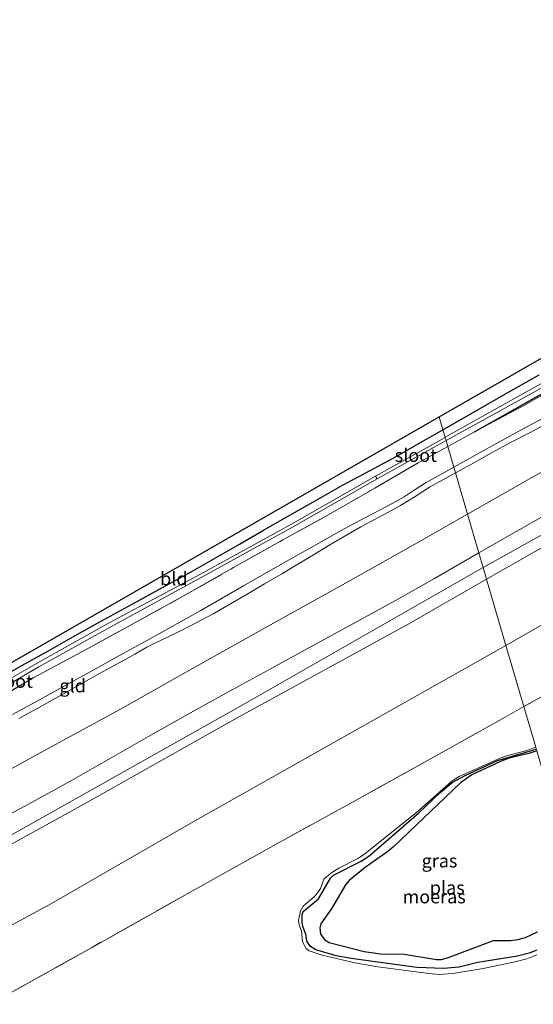
# Model space of a CAD drawing. Units: metres. Extents: x 39990 to 50010, y 406250 to 412503.
# Drawn here: x 41973 to 42070, y 411073 to 411259 of the extents above; entities that cross this region are included whole.
import ezdxf
from ezdxf.enums import TextEntityAlignment as Align

# ---------------------------------------------------------------- set-up
doc = ezdxf.new("R2010")
doc.units = ezdxf.units.M
doc.linetypes.add('IE-TERREINAFSCHEIDING', pattern=[10, 8, -2])
for name, color, linetype in [('B-ME-GW-INSTEEKWATERGANG-L-B1', 10, 'Continuous'), ('B-ME-IE-MOERAS-GV-B6', 10, 'Continuous'), ('B-ME-KG-KADASTRAAL-OPNAMEDTMGRENS-L-B1', 10, 'Continuous')]:
    doc.layers.add(name, color=color, linetype=linetype)
for name, color, linetype, lineweight in [('B-ME-GW-KRUINLIJN-L-B1', 93, 'Continuous', 18), ('B-ME-GW-TEENLIJN-L-B1', 93, 'Continuous', 18), ('B-ME-IE-GRASLAND-GV-B6', 93, 'Continuous', 18), ('B-ME-IE-GRONDWERKLIJN-GROND_INGERICHT-GV-B6', 253, 'Continuous', 18), ('B-ME-IE-HULPGEOMETRIE-L-B1', 53, 'Continuous', 18), ('B-ME-IE-TERREINAFSCHEIDING-RASTERHEKWERK-L-B1', 8, 'IE-TERREINAFSCHEIDING', 18), ('B-ME-OG-WATER-GV-B6', 153, 'Continuous', 18)]:
    doc.layers.add(name, color=color, linetype=linetype, lineweight=lineweight)
doc.styles.add('NLCS-ISO', font='NLCS-ISO.TTF')

msp = doc.modelspace()

# ---------------------------------------------------------------- linework, layer by layer
at = {"layer": 'B-ME-GW-INSTEEKWATERGANG-L-B1'}
for points in [[(42058.6264, 411180.9078, 0.1459), (42069.6725, 411187.1402, 0.1159), (42079.6043, 411192.5764, 0.1459), (42089.9655, 411198.3271, 0.1459), (42095.8486, 411201.6863, 0.1567), (42106.8506, 411207.5965, 0.1084), (42116.3743, 411213.091, 0.0934), (42126.7609, 411218.9525, -0.0116), (42132.3701, 411222.1979, -0.0566), (42137.5466, 411224.9133, 0.0184), (42148.1666, 411230.9895, -0.0266), (42155.5769, 411235.1889, -0.0416), (42158.6856, 411237.2051, -0.1016), (42165.7703, 411241.3815, -0.1616), (42173.2126, 411245.5691, -0.1466), (42178.3502, 411248.2379, -0.1916), (42182.85, 411250.6871, -0.1616), (42187.409, 411253.5044, -0.2516), (42192.7853, 411256.511, -0.2066), (42199.5455, 411260.1892, -0.1466)], [(42052.6925, 411181.3103, 0.1459), (42059.1455, 411185.0063, 0.1285), (42064.5107, 411188.0784, 0.1159), (42070.8987, 411191.6755, 0.1295)], [(41967.0228, 411133.3205, 0.0559), (41973.0207, 411136.699, 0.1459), (41977.9036, 411139.4508, 0.1618), (41982.7867, 411142.2015, 0.1459), (41988.3399, 411145.281, 0.1637), (41993.9082, 411148.3345, 0.1759), (41999.6323, 411151.4621, 0.1609), (42005.3481, 411154.6051, 0.1459), (42009.7669, 411157.1415, 0.1459), (42014.1732, 411159.7, 0.1459), (42018.7078, 411162.2867, 0.1459), (42023.243, 411164.8722, 0.1459), (42028.5073, 411167.8692, 0.1459), (42033.7748, 411170.8606, 0.1459), (42038.8857, 411173.5877, 0.1459), (42043.9906, 411176.3252, 0.1459), (42048.8857, 411179.1294, 0.1459), (42052.6925, 411181.3103, 0.1459)]]:
    msp.add_polyline3d(points, dxfattribs=at)
at = {"layer": 'B-ME-GW-KRUINLIJN-L-B1'}
for points in [[(42060.292, 411155.286, 4.963), (42104.0365, 411179.6194, 4.9041), (42112.316, 411184.225, 4.893), (42178.252, 411220.779, 4.737), (42197.792, 411231.79, 4.76), (42246.182, 411258.915, 4.774), (42294.709, 411286.327, 4.755), (42341.76, 411312.722, 4.843), (42342.2515, 411312.9997, 4.843), (42393.2993, 411341.8396, 4.8469), (42395.109, 411342.862, 4.847)], [(42060.9537, 411153.0219, 4.8259), (42069.1502, 411157.6975, 4.588), (42077.3491, 411162.3581, 4.568), (42085.34, 411166.835, 4.5979), (42093.3708, 411171.2593, 4.628), (42101.5944, 411175.7625, 4.658), (42104.8135, 411177.5253, 4.6697), (42118.082, 411185.0194, 4.6782), (42131.3506, 411192.5136, 4.6867), (42145.7502, 411200.5083, 4.6623), (42160.1823, 411208.445, 4.6267), (42175.8919, 411217.1606, 4.6272), (42191.6015, 411225.8763, 4.6267), (42205.4875, 411233.5036, 4.597), (42219.36, 411241.1551, 4.5667), (42231.645, 411248.0823, 4.5667), (42243.9192, 411255.0286, 4.5667), (42255.643, 411261.6382, 4.5379)], [(42072.9671, 411182.7997, 1.118), (42069.2827, 411180.8708, 1.1026), (42065.5923, 411178.9529, 1.088), (42061.8975, 411176.9222, 1.0873), (42058.2029, 411174.891, 1.088), (42055.0697, 411173.168, 1.0774)], [(42055.0697, 411173.168, 1.0774), (42050.1622, 411170.4678, 1.058), (42047.4166, 411168.7136, 1.0429), (42044.6737, 411166.9544, 1.028), (42042.144, 411165.6072, 1.0407), (42039.6117, 411164.2645, 1.058), (42037.1601, 411162.9171, 1.0406), (42034.7226, 411161.5439, 1.028), (42031.2837, 411159.5312, 1.0418), (42027.8616, 411157.4905, 1.058), (42025.0273, 411155.7627, 1.0707), (42022.1842, 411154.05, 1.088), (42018.9185, 411152.1409, 1.1172), (42015.6512, 411150.2346, 1.148), (42012.4833, 411148.3861, 1.1789), (42009.3129, 411146.5418, 1.208), (42005.8851, 411144.6977, 1.19), (42002.4033, 411142.9532, 1.148), (41999.5229, 411141.57, 1.1312), (41996.6549, 411140.1623, 1.118), (41994.3818, 411138.8769, 1.1185), (41992.1172, 411137.5759, 1.118), (41989.8937, 411136.3943, 1.1033), (41987.6751, 411135.2033, 1.088), (41983.779, 411132.985, 1.0704), (41979.8775, 411130.7761, 1.058), (41976.1595, 411128.7434, 1.0578), (41972.4406, 411126.7122, 1.058)], [(42074.8512, 411166.7842, 4.568), (42066.6353, 411162.1139, 4.588), (42059.4891, 411158.0374, 4.6228)], [(42059.4891, 411158.0374, 4.6228), (42051.0917, 411153.2013, 4.6337), (42043.7262, 411149.0257, 4.628), (42035.8567, 411144.7142, 4.5983), (42027.9813, 411140.4139, 4.568), (42019.6446, 411135.8521, 4.5556), (42011.3094, 411131.2876, 4.568), (42004.3569, 411127.4213, 4.5977), (41997.4265, 411123.5152, 4.628), (41989.9076, 411119.2495, 4.6658), (41982.3901, 411114.9813, 4.688), (41974.8423, 411110.8332, 4.688), (41967.2961, 411106.6822, 4.688)], [(41950.987, 410878.888, 4.998), (41941.283, 410883.912, 5.021), (41932.102, 410890.895, 4.984), (41925.736, 410898.397, 5.029), (41919.699, 410908.351, 4.949), (41911.318, 410927.565, 5.106), (41903.895, 410945.338, 4.941), (41895.211, 410965.725, 4.924), (41886.654, 410984.946, 4.949), (41885.8202, 410986.5408, 4.9442), (41877.883, 411001.723, 4.899), (41871.013, 411013.777, 4.844), (41868.613, 411018.27, 4.901), (41867.676, 411022.458, 4.919), (41867.38, 411026.066, 4.916), (41867.9996, 411034.8701, 4.8499), (41869.975, 411042.231, 5.136), (41874.218, 411047.58, 5.059), (41878.897, 411052.26, 5.066), (41885.344, 411056.314, 5.089), (41917.324, 411074.689, 4.999), (41965.652, 411101.635, 5.014), (42014.685, 411129.22, 4.891), (42060.292, 411155.286, 4.963)], [(41969.7958, 411102.2569, 4.688), (41984.8688, 411110.5443, 4.688), (42013.7649, 411126.838, 4.568), (42046.2005, 411144.5863, 4.628), (42060.9537, 411153.0219, 4.8259)], [(42070.4505, 411081.9713, -0.3791), (42068.5246, 411081.2289, -0.412), (42066.0363, 411080.5815, -0.4192), (42060.3243, 411079.4268, -0.3774), (42054.5501, 411078.47, -0.352), (42051.9944, 411078.3052, -0.352), (42049.9877, 411078.4386, -0.352), (42040.3339, 411079.6932, -0.352), (42036.3398, 411080.439, -0.352), (42029.8568, 411081.9043, -0.352), (42027.3897, 411082.7529, -0.352), (42026.7907, 411083.1831, -0.352), (42026.138, 411084.4492, -0.352), (42025.9416, 411086.4592, -0.352), (42025.4509, 411087.6593, -0.352), (42025.366, 411088.4945, -0.382), (42025.7431, 411090.3084, -0.412), (42026.2615, 411091.1955, -0.412), (42028.3212, 411092.9823, -0.412), (42028.9582, 411093.7392, -0.412), (42029.5322, 411094.5417, -0.412), (42030.1528, 411096.2952, -0.412), (42031.4955, 411097.4616, -0.382), (42032.99, 411098.4111, -0.352), (42036.5767, 411100.1855, -0.352), (42037.6805, 411100.9119, -0.352), (42047.6848, 411108.9266, -0.352), (42054.3931, 411114.8438, -0.412), (42055.7641, 411115.6957, -0.412), (42063.6492, 411119.2446, -0.412), (42064.953, 411119.7148, -0.412), (42068.5774, 411120.6147, -0.412), (42070.2337, 411121.2436, -0.412)]]:
    msp.add_polyline3d(points, dxfattribs=at)
at = {"layer": 'B-ME-GW-TEENLIJN-L-B1'}
for points in [[(42289.2828, 411266.0466, -0.1733), (42274.7432, 411257.9254, -0.1579), (42260.2032, 411249.8049, -0.1733), (42247.0137, 411242.3699, -0.2294), (42233.8641, 411234.8646, -0.2933), (42222.1549, 411228.0577, -0.3249), (42210.4564, 411221.2319, -0.3533), (42201.1344, 411215.8792, -0.4452), (42191.7713, 411210.5985, -0.4733), (42180.7807, 411204.574, -0.3541), (42158.5817, 411192.7492, -0.1125), (42147.4247, 411186.8531, 0.0067), (42142.0383, 411183.8456, 0.0433), (42134.0349, 411179.1957, 0.0524), (42125.959, 411174.678, 0.0667), (42109.1763, 411165.7674, 0.1471), (42099.6349, 411160.4035, 0.1027), (42086.7669, 411153.1695, 0.0427), (42075.8356, 411146.9383, 0.033), (42064.6032, 411140.5251, 0.0413)], [(42057.3559, 411165.3412, 1.7227), (42069.6542, 411172.3523, 1.7227), (42076.8008, 411176.2995, 1.7227), (42089.5802, 411183.2068, 1.7227), (42100.5128, 411189.1158, 1.7227), (42113.1803, 411196.1272, 1.7047), (42125.8477, 411203.1386, 1.6867), (42139.5515, 411210.6715, 1.657), (42153.2697, 411218.1782, 1.6267), (42167.5017, 411225.985, 1.6776), (42181.7321, 411233.7947, 1.7467), (42193.9141, 411240.7228, 1.7109), (42206.071, 411247.6963, 1.6867), (42219.3418, 411255.0976, 1.7475), (42232.6236, 411262.4792, 1.8067)], [(42054.765, 411174.211, 0.4342), (42060.8837, 411177.6151, 0.473), (42064.9871, 411179.8883, 0.488), (42068.5701, 411181.8357, 0.488), (42072.1524, 411183.7844, 0.488)], [(41971.2729, 411127.4278, 0.488), (41976.3653, 411130.2529, 0.5234), (41981.46, 411133.0739, 0.548), (41986.0507, 411135.6096, 0.548), (41990.6427, 411138.1432, 0.548), (41994.3591, 411140.1837, 0.548), (41998.0765, 411142.2224, 0.548), (42002.486, 411144.6702, 0.548), (42006.8795, 411147.1466, 0.548), (42010.9017, 411149.4828, 0.5225), (42014.9264, 411151.8145, 0.488), (42019.6943, 411154.4982, 0.4695), (42024.4633, 411157.1801, 0.458), (42029.2142, 411159.8658, 0.4542), (42033.9666, 411162.549, 0.458), (42038.0526, 411164.7307, 0.4747), (42042.1619, 411166.8706, 0.488), (42043.7578, 411167.7394, 0.488), (42045.3404, 411168.6321, 0.488), (42047.4261, 411170.0024, 0.488), (42049.5209, 411171.3563, 0.488), (42054.765, 411174.211, 0.4342)], [(41964.0251, 411113.4114, 1.6027), (41977.8535, 411120.9435, 1.6627), (41991.681, 411128.4773, 1.7227), (42005.3039, 411136.1257, 1.7227), (42018.9273, 411143.7731, 1.7227), (42033.6483, 411152.0015, 1.7227), (42048.3697, 411160.2293, 1.7227), (42057.3559, 411165.3412, 1.7227)], [(42064.6032, 411140.5251, 0.0413), (42005.8872, 411107.3961, 0.1627), (41978.1936, 411091.4713, 0.1627), (41965.5122, 411084.6168, 0.0638)], [(42070.3272, 411120.9234, -0.712), (42062.9889, 411118.7321, -0.712), (42056.8667, 411115.8955, -0.712), (42054.4412, 411114.5981, -0.712), (42052.0728, 411112.6446, -0.712), (42048.1274, 411108.8623, -0.712), (42038.6435, 411100.6654, -0.682), (42037.19, 411099.6825, -0.682), (42031.9964, 411097.0673, -0.682), (42031.4389, 411096.4858, -0.682), (42029.1266, 411092.5683, -0.682), (42026.246, 411090.1662, -0.682), (42026.0755, 411089.6111, -0.682), (42026.0379, 411088.1816, -0.682), (42026.1834, 411087.3446, -0.682), (42026.7431, 411085.8795, -0.682), (42026.9416, 411084.5995, -0.682), (42027.6149, 411083.5975, -0.682), (42028.6306, 411082.9614, -0.682), (42032.5038, 411081.832, -0.682), (42035.3132, 411081.2748, -0.682), (42047.7371, 411079.5943, -0.682), (42052.7575, 411079.3806, -0.682), (42055.7242, 411079.6417, -0.682), (42059.2835, 411080.5488, -0.682), (42066.8102, 411081.7709, -0.682), (42069.0108, 411082.2937, -0.682), (42070.4769, 411082.8678, -0.682)]]:
    msp.add_polyline3d(points, dxfattribs=at)
at = {"layer": 'B-ME-IE-GRASLAND-GV-B6'}
for points in [[(42058.6264, 411180.9078, 0.1459), (42069.6725, 411187.1402, 0.1159), (42079.6043, 411192.5764, 0.1459), (42089.9655, 411198.3271, 0.1459), (42085.6216, 411195.6661, 0.1513), (42079.8756, 411192.4797, 0.1513), (42074.7999, 411189.7565, 0.0841), (42068.0184, 411185.9242, 0.1513), (42058.6264, 411180.9078, 0.1459)], [(42084.3384, 411197.2646, -0.9341), (42068.391, 411188.4314, -0.9341), (42053.1099, 411179.8794, -0.9303), (42052.6925, 411181.3103, 0.1459), (42059.1455, 411185.0063, 0.1285), (42064.5107, 411188.0784, 0.1159), (42070.8987, 411191.6755, 0.1295)], [(42079.6043, 411192.5764, 0.1459), (42069.6725, 411187.1402, 0.1159), (42058.6264, 411180.9078, 0.1459), (42053.6127, 411178.1575, 0.1459), (42053.2924, 411179.2545, -0.9301), (42068.7563, 411187.8178, -0.9341), (42084.6661, 411196.6204, -0.9341)], [(41967.0228, 411133.3205, 0.0559), (41973.0207, 411136.699, 0.1459), (41977.9036, 411139.4508, 0.1618), (41982.7867, 411142.2015, 0.1459), (41988.3399, 411145.281, 0.1637), (41993.9082, 411148.3345, 0.1759), (41999.6323, 411151.4621, 0.1609), (42005.3481, 411154.6051, 0.1459), (42009.7669, 411157.1415, 0.1459), (42014.1732, 411159.7, 0.1459), (42018.7078, 411162.2867, 0.1459), (42023.243, 411164.8722, 0.1459), (42028.5073, 411167.8692, 0.1459), (42033.7748, 411170.8606, 0.1459), (42038.8857, 411173.5877, 0.1459), (42043.9906, 411176.3252, 0.1459), (42048.8857, 411179.1294, 0.1459), (42052.6925, 411181.3103, 0.1459), (42053.1099, 411179.8794, -0.9303), (42053.0918, 411179.8694, -0.9303), (42039.9447, 411172.5499, -0.904)], [(41962.3281, 411128.4261, -0.8141), (41976.2232, 411136.4417, -0.8141), (41989.8307, 411144.0568, -0.8141), (42006.9615, 411153.3904, -0.8141), (42024.2287, 411162.8582, -0.8741), (42040.2564, 411171.9968, -0.904), (42053.2763, 411179.2455, -0.93), (42053.2924, 411179.2545, -0.9301), (42053.6127, 411178.1575, 0.1459), (42053.6001, 411178.1506, 0.1459), (42047.9969, 411175.0656, 0.1459), (42039.7813, 411170.2847, 0.1759), (42029.8793, 411164.6019, 0.1759), (42022.4035, 411160.4581, 0.1459), (42013.0538, 411155.228, 0.1159), (42003.8663, 411149.9954, 0.2059), (41992.4169, 411143.7218, 0.2059), (41984.3296, 411139.28, 0.1759), (41975.3019, 411134.4308, 0.1459), (41966.0622, 411129.0816, 0.2059)], [(42039.9447, 411172.5499, -0.904), (42023.9188, 411163.4123, -0.8741), (42006.6611, 411153.9497, -0.8141), (41989.4353, 411144.7414, -0.8141), (41975.8869, 411137.1471, -0.8141), (41961.8578, 411129.0788, -0.8141)], [(42070.4505, 411081.9713, -0.3791), (42068.5246, 411081.2289, -0.412), (42066.0363, 411080.5815, -0.4192), (42060.3243, 411079.4268, -0.3774), (42054.5501, 411078.47, -0.352), (42051.9944, 411078.3052, -0.352), (42049.9877, 411078.4386, -0.352), (42040.3339, 411079.6932, -0.352), (42036.3398, 411080.439, -0.352), (42029.8568, 411081.9043, -0.352), (42027.3897, 411082.7529, -0.352), (42026.7907, 411083.1831, -0.352), (42026.138, 411084.4492, -0.352), (42025.9416, 411086.4592, -0.352), (42025.4509, 411087.6593, -0.352), (42025.366, 411088.4945, -0.382), (42025.7431, 411090.3084, -0.412), (42026.2615, 411091.1955, -0.412), (42028.3212, 411092.9823, -0.412), (42028.9582, 411093.7392, -0.412), (42029.5322, 411094.5417, -0.412), (42030.1528, 411096.2952, -0.412), (42031.4955, 411097.4616, -0.382), (42032.99, 411098.4111, -0.352), (42036.5767, 411100.1855, -0.352), (42037.6805, 411100.9119, -0.352), (42047.6848, 411108.9266, -0.352), (42054.3931, 411114.8438, -0.412), (42055.7641, 411115.6957, -0.412), (42063.6492, 411119.2446, -0.412), (42064.953, 411119.7148, -0.412), (42068.5774, 411120.6147, -0.412), (42070.2337, 411121.2436, -0.412)], [(42070.3272, 411120.9234, -0.712), (42062.9889, 411118.7321, -0.712), (42056.8667, 411115.8955, -0.712), (42054.4412, 411114.5981, -0.712), (42052.0728, 411112.6446, -0.712), (42048.1274, 411108.8623, -0.712), (42038.6435, 411100.6654, -0.682), (42037.19, 411099.6825, -0.682), (42031.9964, 411097.0673, -0.682), (42031.4389, 411096.4858, -0.682), (42029.1266, 411092.5683, -0.682), (42026.246, 411090.1662, -0.682), (42026.0755, 411089.6111, -0.682), (42026.0379, 411088.1816, -0.682), (42026.1834, 411087.3446, -0.682), (42026.7431, 411085.8795, -0.682), (42026.9416, 411084.5995, -0.682), (42027.6149, 411083.5975, -0.682), (42028.6306, 411082.9614, -0.682), (42032.5038, 411081.832, -0.682), (42035.3132, 411081.2748, -0.682), (42047.7371, 411079.5943, -0.682), (42052.7575, 411079.3806, -0.682), (42055.7242, 411079.6417, -0.682), (42059.2835, 411080.5488, -0.682), (42066.8102, 411081.7709, -0.682), (42069.0108, 411082.2937, -0.682), (42070.4769, 411082.8678, -0.682)]]:
    msp.add_polyline3d(points, dxfattribs=at)
at = {"layer": 'B-ME-IE-GRONDWERKLIJN-GROND_INGERICHT-GV-B6'}
for points in [[(42057.3559, 411165.3412, 1.7227), (42069.6542, 411172.3523, 1.7227), (42076.8008, 411176.2995, 1.7227), (42089.5802, 411183.2068, 1.7227), (42100.5128, 411189.1158, 1.7227), (42113.1803, 411196.1272, 1.7047), (42125.8477, 411203.1386, 1.6867), (42139.5515, 411210.6715, 1.657), (42153.2697, 411218.1782, 1.6267), (42167.5017, 411225.985, 1.6776), (42181.7321, 411233.7947, 1.7467), (42193.9141, 411240.7228, 1.7109), (42206.071, 411247.6963, 1.6867), (42219.3418, 411255.0976, 1.7475), (42232.6236, 411262.4792, 1.8067)], [(42255.643, 411261.6382, 4.5379), (42243.9192, 411255.0286, 4.5667), (42231.645, 411248.0823, 4.5667), (42219.36, 411241.1551, 4.5667), (42205.4875, 411233.5036, 4.597), (42191.6015, 411225.8763, 4.6267), (42175.8919, 411217.1606, 4.6272), (42160.1823, 411208.445, 4.6267), (42145.7502, 411200.5083, 4.6623), (42131.3506, 411192.5136, 4.6867), (42118.082, 411185.0194, 4.6782), (42104.8135, 411177.5253, 4.6697), (42101.5944, 411175.7625, 4.658), (42093.3708, 411171.2593, 4.628), (42085.34, 411166.835, 4.5979), (42077.3491, 411162.3581, 4.568), (42069.1502, 411157.6975, 4.588), (42060.9537, 411153.0219, 4.8259), (42060.292, 411155.286, 4.963), (42059.4891, 411158.0374, 4.6228)], [(42054.765, 411174.211, 0.4342), (42053.6127, 411178.1575, 0.1459), (42058.6264, 411180.9078, 0.1459), (42068.0184, 411185.9242, 0.1513), (42074.7999, 411189.7565, 0.0841), (42079.8756, 411192.4797, 0.1513), (42085.6216, 411195.6661, 0.1513), (42089.9655, 411198.3271, 0.1459), (42095.8705, 411201.6271, 0.1459), (42106.881, 411207.5419, 0.1084), (42116.4053, 411213.0367, 0.0934), (42126.792, 411218.8982, -0.0116), (42132.4003, 411222.1431, -0.0566), (42137.5766, 411224.8585, 0.0184), (42148.1975, 411230.9351, -0.0266), (42155.6093, 411235.1354, -0.0416), (42158.7185, 411237.152, -0.1016), (42165.8015, 411241.3274, -0.1616), (42173.2424, 411245.5141, -0.1466), (42178.3796, 411248.1827, -0.1916), (42182.8814, 411250.633, -0.1616), (42187.4407, 411253.4505, -0.2516), (42192.8155, 411256.4562, -0.2066), (42199.5753, 411260.1342, -0.1466)], [(42052.6925, 411181.3103, 0.1459), (42051.947, 411183.741, 0.162), (42106.221, 411214.865, 0.225)], [(42070.8987, 411191.6755, 0.1295), (42064.5107, 411188.0784, 0.1159), (42059.1455, 411185.0063, 0.1285), (42052.6925, 411181.3103, 0.1459)], [(41957.175, 411129.317, 0.37), (41999.956, 411153.885, 0.142), (42051.947, 411183.741, 0.162), (42052.6925, 411181.3103, 0.1459), (42048.8857, 411179.1294, 0.1459), (42043.9906, 411176.3252, 0.1459), (42038.8857, 411173.5877, 0.1459), (42033.7748, 411170.8606, 0.1459), (42028.5073, 411167.8692, 0.1459), (42023.243, 411164.8722, 0.1459), (42018.7078, 411162.2867, 0.1459), (42014.1732, 411159.7, 0.1459), (42009.7669, 411157.1415, 0.1459), (42005.3481, 411154.6051, 0.1459), (41999.6323, 411151.4621, 0.1609), (41993.9082, 411148.3345, 0.1759), (41988.3399, 411145.281, 0.1637), (41982.7867, 411142.2015, 0.1459), (41977.9036, 411139.4508, 0.1618), (41973.0207, 411136.699, 0.1459), (41967.0228, 411133.3205, 0.0559)], [(42072.1524, 411183.7844, 0.488), (42068.5701, 411181.8357, 0.488), (42064.9871, 411179.8883, 0.488), (42060.8837, 411177.6151, 0.473), (42054.765, 411174.211, 0.4342)], [(42054.765, 411174.211, 0.4342), (42060.8837, 411177.6151, 0.473), (42064.9871, 411179.8883, 0.488), (42068.5701, 411181.8357, 0.488), (42072.1524, 411183.7844, 0.488)], [(42072.9671, 411182.7997, 1.118), (42069.2827, 411180.8708, 1.1026), (42065.5923, 411178.9529, 1.088), (42061.8975, 411176.9222, 1.0873), (42058.2029, 411174.891, 1.088), (42055.0697, 411173.168, 1.0774), (42054.765, 411174.211, 0.4342)], [(42076.8008, 411176.2995, 1.7227), (42069.6542, 411172.3523, 1.7227), (42057.3559, 411165.3412, 1.7227), (42055.0697, 411173.168, 1.0774), (42058.2029, 411174.891, 1.088), (42061.8975, 411176.9222, 1.0873), (42065.5923, 411178.9529, 1.088), (42069.2827, 411180.8708, 1.1026), (42072.9671, 411182.7997, 1.118)], [(41966.0622, 411129.0816, 0.2059), (41975.3019, 411134.4308, 0.1459), (41984.3296, 411139.28, 0.1759), (41992.4169, 411143.7218, 0.2059), (42003.8663, 411149.9954, 0.2059), (42013.0538, 411155.228, 0.1159), (42022.4035, 411160.4581, 0.1459), (42029.8793, 411164.6019, 0.1759), (42039.7813, 411170.2847, 0.1759), (42047.9969, 411175.0656, 0.1459), (42053.6001, 411178.1506, 0.1459), (42053.6127, 411178.1575, 0.1459), (42054.765, 411174.211, 0.4342), (42049.5209, 411171.3563, 0.488), (42047.4261, 411170.0024, 0.488), (42045.3404, 411168.6321, 0.488), (42043.7578, 411167.7394, 0.488), (42042.1619, 411166.8706, 0.488), (42038.0526, 411164.7307, 0.4747), (42033.9666, 411162.549, 0.458), (42029.2142, 411159.8658, 0.4542), (42024.4633, 411157.1801, 0.458), (42019.6943, 411154.4982, 0.4695), (42014.9264, 411151.8145, 0.488), (42010.9017, 411149.4828, 0.5225), (42006.8795, 411147.1466, 0.548), (42002.486, 411144.6702, 0.548), (41998.0765, 411142.2224, 0.548), (41994.3591, 411140.1837, 0.548), (41990.6427, 411138.1432, 0.548), (41986.0507, 411135.6096, 0.548), (41981.46, 411133.0739, 0.548), (41976.3653, 411130.2529, 0.5234), (41971.2729, 411127.4278, 0.488)], [(41971.2729, 411127.4278, 0.488), (41976.3653, 411130.2529, 0.5234), (41981.46, 411133.0739, 0.548), (41986.0507, 411135.6096, 0.548), (41990.6427, 411138.1432, 0.548), (41994.3591, 411140.1837, 0.548), (41998.0765, 411142.2224, 0.548), (42002.486, 411144.6702, 0.548), (42006.8795, 411147.1466, 0.548), (42010.9017, 411149.4828, 0.5225), (42014.9264, 411151.8145, 0.488), (42019.6943, 411154.4982, 0.4695), (42024.4633, 411157.1801, 0.458), (42029.2142, 411159.8658, 0.4542), (42033.9666, 411162.549, 0.458), (42038.0526, 411164.7307, 0.4747), (42042.1619, 411166.8706, 0.488), (42043.7578, 411167.7394, 0.488), (42045.3404, 411168.6321, 0.488), (42047.4261, 411170.0024, 0.488), (42049.5209, 411171.3563, 0.488), (42054.765, 411174.211, 0.4342)], [(42054.765, 411174.211, 0.4342), (42055.0697, 411173.168, 1.0774), (42050.1622, 411170.4678, 1.058), (42047.4166, 411168.7136, 1.0429), (42044.6737, 411166.9544, 1.028), (42042.144, 411165.6072, 1.0407), (42039.6117, 411164.2645, 1.058), (42037.1601, 411162.9171, 1.0406), (42034.7226, 411161.5439, 1.028), (42031.2837, 411159.5312, 1.0418), (42027.8616, 411157.4905, 1.058), (42025.0273, 411155.7627, 1.0707), (42022.1842, 411154.05, 1.088), (42018.9185, 411152.1409, 1.1172), (42015.6512, 411150.2346, 1.148), (42012.4833, 411148.3861, 1.1789), (42009.3129, 411146.5418, 1.208), (42005.8851, 411144.6977, 1.19), (42002.4033, 411142.9532, 1.148), (41999.5229, 411141.57, 1.1312), (41996.6549, 411140.1623, 1.118), (41994.3818, 411138.8769, 1.1185), (41992.1172, 411137.5759, 1.118), (41989.8937, 411136.3943, 1.1033), (41987.6751, 411135.2033, 1.088), (41983.779, 411132.985, 1.0704), (41979.8775, 411130.7761, 1.058), (41976.1595, 411128.7434, 1.0578), (41972.4406, 411126.7122, 1.058)], [(41972.4406, 411126.7122, 1.058), (41976.1595, 411128.7434, 1.0578), (41979.8775, 411130.7761, 1.058), (41983.779, 411132.985, 1.0704), (41987.6751, 411135.2033, 1.088), (41989.8937, 411136.3943, 1.1033), (41992.1172, 411137.5759, 1.118), (41994.3818, 411138.8769, 1.1185), (41996.6549, 411140.1623, 1.118), (41999.5229, 411141.57, 1.1312), (42002.4033, 411142.9532, 1.148), (42005.8851, 411144.6977, 1.19), (42009.3129, 411146.5418, 1.208), (42012.4833, 411148.3861, 1.1789), (42015.6512, 411150.2346, 1.148), (42018.9185, 411152.1409, 1.1172), (42022.1842, 411154.05, 1.088), (42025.0273, 411155.7627, 1.0707), (42027.8616, 411157.4905, 1.058), (42031.2837, 411159.5312, 1.0418), (42034.7226, 411161.5439, 1.028), (42037.1601, 411162.9171, 1.0406), (42039.6117, 411164.2645, 1.058), (42042.144, 411165.6072, 1.0407), (42044.6737, 411166.9544, 1.028), (42047.4166, 411168.7136, 1.0429), (42050.1622, 411170.4678, 1.058), (42055.0697, 411173.168, 1.0774), (42057.3559, 411165.3412, 1.7227), (42048.3697, 411160.2293, 1.7227), (42033.6483, 411152.0015, 1.7227), (42018.9273, 411143.7731, 1.7227), (42005.3039, 411136.1257, 1.7227), (41991.681, 411128.4773, 1.7227), (41977.8535, 411120.9435, 1.6627), (41964.0251, 411113.4114, 1.6027)], [(42074.8512, 411166.7842, 4.568), (42066.6353, 411162.1139, 4.588), (42059.4891, 411158.0374, 4.6228), (42057.3559, 411165.3412, 1.7227)], [(42059.4891, 411158.0374, 4.6228), (42066.6353, 411162.1139, 4.588), (42074.8512, 411166.7842, 4.568)], [(41964.0251, 411113.4114, 1.6027), (41977.8535, 411120.9435, 1.6627), (41991.681, 411128.4773, 1.7227), (42005.3039, 411136.1257, 1.7227), (42018.9273, 411143.7731, 1.7227), (42033.6483, 411152.0015, 1.7227), (42048.3697, 411160.2293, 1.7227), (42057.3559, 411165.3412, 1.7227)], [(42057.3559, 411165.3412, 1.7227), (42059.4891, 411158.0374, 4.6228), (42051.0917, 411153.2013, 4.6337), (42043.7262, 411149.0257, 4.628), (42035.8567, 411144.7142, 4.5983), (42027.9813, 411140.4139, 4.568), (42019.6446, 411135.8521, 4.5556), (42011.3094, 411131.2876, 4.568), (42004.3569, 411127.4213, 4.5977), (41997.4265, 411123.5152, 4.628), (41989.9076, 411119.2495, 4.6658), (41982.3901, 411114.9813, 4.688), (41974.8423, 411110.8332, 4.688), (41967.2961, 411106.6822, 4.688)], [(42075.8356, 411146.9383, 0.033), (42064.6032, 411140.5251, 0.0413), (42060.9537, 411153.0219, 4.8259), (42069.1502, 411157.6975, 4.588), (42077.3491, 411162.3581, 4.568)], [(41967.2961, 411106.6822, 4.688), (41974.8423, 411110.8332, 4.688), (41982.3901, 411114.9813, 4.688), (41989.9076, 411119.2495, 4.6658), (41997.4265, 411123.5152, 4.628), (42004.3569, 411127.4213, 4.5977), (42011.3094, 411131.2876, 4.568), (42019.6446, 411135.8521, 4.5556), (42027.9813, 411140.4139, 4.568), (42035.8567, 411144.7142, 4.5983), (42043.7262, 411149.0257, 4.628), (42051.0917, 411153.2013, 4.6337), (42059.4891, 411158.0374, 4.6228), (42060.292, 411155.286, 4.963), (42060.9537, 411153.0219, 4.8259), (42046.2005, 411144.5863, 4.628), (42013.7649, 411126.838, 4.568), (41984.8688, 411110.5443, 4.688), (41969.7958, 411102.2569, 4.688)], [(41969.7958, 411102.2569, 4.688), (41984.8688, 411110.5443, 4.688), (42013.7649, 411126.838, 4.568), (42046.2005, 411144.5863, 4.628), (42060.9537, 411153.0219, 4.8259), (42064.6032, 411140.5251, 0.0413)], [(42078.4832, 411134.7723, -0.1061), (42067.9881, 411128.9332, -0.2408), (42064.6032, 411140.5251, 0.0413), (42075.8356, 411146.9383, 0.033)], [(41965.5122, 411084.6168, 0.0638), (41978.1936, 411091.4713, 0.1627), (42005.8872, 411107.3961, 0.1627), (42064.6032, 411140.5251, 0.0413), (42067.9881, 411128.9332, -0.2408), (42064.4558, 411126.9679, -0.2861), (42050.3093, 411119.0535, -0.2861), (42036.2712, 411111.2771, -0.2261), (42022.2786, 411103.5504, -0.1316), (42005.3989, 411094.1896, -0.1316), (41986.1596, 411083.332, -0.1316), (41969.3977, 411074.0001, -0.1316)], [(42064.6032, 411140.5251, 0.0413), (42005.8872, 411107.3961, 0.1627), (41978.1936, 411091.4713, 0.1627), (41965.5122, 411084.6168, 0.0638)], [(42070.2337, 411121.2436, -0.412), (42067.9881, 411128.9332, -0.2408), (42078.4832, 411134.7723, -0.1061)], [(41969.3977, 411074.0001, -0.1316), (41986.1596, 411083.332, -0.1316), (42005.3989, 411094.1896, -0.1316), (42022.2786, 411103.5504, -0.1316), (42036.2712, 411111.2771, -0.2261), (42050.3093, 411119.0535, -0.2861), (42064.4558, 411126.9679, -0.2861), (42067.9881, 411128.9332, -0.2408), (42070.2337, 411121.2436, -0.412), (42068.5774, 411120.6147, -0.412), (42064.953, 411119.7148, -0.412), (42063.6492, 411119.2446, -0.412), (42055.7641, 411115.6957, -0.412), (42054.3931, 411114.8438, -0.412), (42047.6848, 411108.9266, -0.352), (42037.6805, 411100.9119, -0.352), (42036.5767, 411100.1855, -0.352), (42032.99, 411098.4111, -0.352), (42031.4955, 411097.4616, -0.382), (42030.1528, 411096.2952, -0.412), (42029.5322, 411094.5417, -0.412), (42028.9582, 411093.7392, -0.412), (42028.3212, 411092.9823, -0.412), (42026.2615, 411091.1955, -0.412), (42025.7431, 411090.3084, -0.412), (42025.366, 411088.4945, -0.382), (42025.4509, 411087.6593, -0.352), (42025.9416, 411086.4592, -0.352), (42026.138, 411084.4492, -0.352), (42026.7907, 411083.1831, -0.352), (42027.3897, 411082.7529, -0.352), (42029.8568, 411081.9043, -0.352), (42036.3398, 411080.439, -0.352), (42040.3339, 411079.6932, -0.352), (42049.9877, 411078.4386, -0.352), (42051.9944, 411078.3052, -0.352), (42054.5501, 411078.47, -0.352), (42060.3243, 411079.4268, -0.3774), (42066.0363, 411080.5815, -0.4192), (42068.5246, 411081.2289, -0.412), (42070.4505, 411081.9713, -0.3791)]]:
    msp.add_polyline3d(points, dxfattribs=at)
at = {"layer": 'B-ME-IE-HULPGEOMETRIE-L-B1'}
msp.add_polyline3d([(42089.9039, 411053.8877, -0.2321), (42078.6992, 411092.2552, -0.3578), (42078.4143, 411093.2308, -0.682), (42077.6342, 411095.9021, -0.772), (42070.4248, 411120.5891, -0.772), (42070.3272, 411120.9234, -0.712), (42070.2337, 411121.2436, -0.412), (42067.9881, 411128.9332, -0.2408), (42064.6032, 411140.5251, 0.0413), (42060.9537, 411153.0219, 4.8259), (42060.292, 411155.286, 4.963), (42059.4891, 411158.0374, 4.6228), (42057.3559, 411165.3412, 1.7227), (42055.0697, 411173.168, 1.0774), (42054.765, 411174.211, 0.4342), (42053.6127, 411178.1575, 0.1459), (42053.2924, 411179.2545, -0.9301), (42053.1099, 411179.8794, -0.9303), (42052.6925, 411181.3103, 0.1459), (42051.947, 411183.741, 0.162)], dxfattribs=at)
at = {"layer": 'B-ME-IE-MOERAS-GV-B6'}
for points in [[(42070.4769, 411082.8678, -0.682), (42069.0108, 411082.2937, -0.682), (42066.8102, 411081.7709, -0.682), (42059.2835, 411080.5488, -0.682), (42055.7242, 411079.6417, -0.682), (42052.7575, 411079.3806, -0.682), (42047.7371, 411079.5943, -0.682), (42035.3132, 411081.2748, -0.682), (42032.5038, 411081.832, -0.682), (42028.6306, 411082.9614, -0.682), (42027.6149, 411083.5975, -0.682), (42026.9416, 411084.5995, -0.682), (42026.7431, 411085.8795, -0.682), (42026.1834, 411087.3446, -0.682), (42026.0379, 411088.1816, -0.682), (42026.0755, 411089.6111, -0.682), (42026.246, 411090.1662, -0.682), (42029.1266, 411092.5683, -0.682), (42031.4389, 411096.4858, -0.682), (42031.9964, 411097.0673, -0.682), (42037.19, 411099.6825, -0.682), (42038.6435, 411100.6654, -0.682), (42048.1274, 411108.8623, -0.712), (42052.0728, 411112.6446, -0.712), (42054.4412, 411114.5981, -0.712), (42056.8667, 411115.8955, -0.712), (42062.9889, 411118.7321, -0.712), (42070.3272, 411120.9234, -0.712)], [(42070.4248, 411120.5891, -0.772), (42068.9291, 411120.0481, -0.772), (42065.4219, 411119.2577, -0.772), (42063.6705, 411118.6005, -0.772), (42058.1683, 411116.0213, -0.772), (42056.0216, 411114.5163, -0.772), (42043.3795, 411102.5114, -0.772), (42042.2433, 411101.5426, -0.772), (42037.9684, 411098.5081, -0.772), (42034.962, 411096.0687, -0.772), (42034.2223, 411095.2111, -0.772), (42031.6375, 411090.8282, -0.772), (42029.6086, 411087.8581, -0.772), (42029.3633, 411087.0769, -0.772), (42029.5244, 411085.9318, -0.772), (42030.3298, 411084.8052, -0.772), (42031.1554, 411084.3162, -0.772), (42037.8066, 411082.637, -0.772), (42040.8563, 411082.1757, -0.772), (42045.3695, 411082.0921, -0.772), (42051.4364, 411081.093, -0.772), (42052.3502, 411081.1417, -0.772), (42053.5568, 411081.4403, -0.772), (42062.2186, 411084.7161, -0.772), (42065.4941, 411084.7152, -0.772), (42066.8696, 411084.8779, -0.772), (42068.2921, 411085.2576, -0.772), (42070.5969, 411086.35, -0.772)]]:
    msp.add_polyline3d(points, dxfattribs=at)
at = {"layer": 'B-ME-IE-TERREINAFSCHEIDING-RASTERHEKWERK-L-B1'}
msp.add_line((42053.6127, 411178.1575, 0.1459), (42058.6264, 411180.9078, 0.1459), dxfattribs=at)
for points in [[(42199.5753, 411260.1342, -0.1466), (42192.8155, 411256.4562, -0.2066), (42187.4407, 411253.4505, -0.2516), (42182.8814, 411250.633, -0.1616), (42178.3796, 411248.1827, -0.1916), (42173.2424, 411245.5141, -0.1466), (42165.8015, 411241.3274, -0.1616), (42158.7185, 411237.152, -0.1016), (42155.6093, 411235.1354, -0.0416), (42148.1975, 411230.9351, -0.0266), (42137.5766, 411224.8585, 0.0184), (42132.4003, 411222.1431, -0.0566), (42126.792, 411218.8982, -0.0116), (42116.4053, 411213.0367, 0.0934), (42106.881, 411207.5419, 0.1084), (42095.8705, 411201.6271, 0.1459), (42089.9655, 411198.3271, 0.1459), (42085.6216, 411195.6661, 0.1513), (42079.8756, 411192.4797, 0.1513), (42074.7999, 411189.7565, 0.0841), (42068.0184, 411185.9242, 0.1513), (42058.6264, 411180.9078, 0.1459)], [(42199.8891, 411202.5187, -0.5368), (42186.0964, 411194.8358, -0.5368), (42168.4627, 411185.0428, -0.4468), (42150.5277, 411175.1065, -0.2068), (42134.5937, 411166.2469, -0.0268), (42113.3882, 411154.4161, -0.0268), (42103.1018, 411148.6666, -0.1061), (42092.143, 411142.4848, -0.1061), (42078.4832, 411134.7723, -0.1061), (42067.9881, 411128.9332, -0.2408)], [(41903.4829, 411093.8364, 0.1743), (41903.4914, 411093.8435, 0.1759), (41912.1525, 411098.6818, 0.1759), (41919.1488, 411102.5619, 0.2059), (41923.3997, 411104.8942, 0.1759), (41928.8237, 411108.2063, 0.1459), (41936.0334, 411112.3292, 0.1459), (41943.0744, 411116.3877, 0.1459), (41956.3977, 411123.7474, 0.1159), (41963.129, 411126.9992, 0.1513), (41966.0622, 411129.0816, 0.2059), (41975.3019, 411134.4308, 0.1459), (41984.3296, 411139.28, 0.1759), (41992.4169, 411143.7218, 0.2059), (42003.8663, 411149.9954, 0.2059), (42013.0538, 411155.228, 0.1159), (42022.4035, 411160.4581, 0.1459), (42029.8793, 411164.6019, 0.1759), (42039.7813, 411170.2847, 0.1759), (42047.9969, 411175.0656, 0.1459), (42053.6001, 411178.1506, 0.1459), (42053.6127, 411178.1575, 0.1459)], [(42067.9881, 411128.9332, -0.2408), (42064.4558, 411126.9679, -0.2861), (42050.3093, 411119.0535, -0.2861), (42036.2712, 411111.2771, -0.2261), (42022.2786, 411103.5504, -0.1316), (42005.3989, 411094.1896, -0.1316), (41986.1596, 411083.332, -0.1316), (41969.3977, 411074.0001, -0.1316), (41950.4532, 411063.5933, -0.1316), (41931.0759, 411052.844, 0.1084), (41917.3838, 411045.2159, 0.3484), (41900.5864, 411035.9349, 0.4684), (41890.0564, 411030.1907, 0.3134), (41893.9212, 411022.0974, 0.3734), (41900.9779, 411007.9252, 0.3734), (41911.0184, 410988.3035, 0.3734), (41920.9559, 410968.5298, 0.1934), (41932.2045, 410946.083, 0.1334), (41940.8363, 410928.9682, 0.1334), (41950.835, 410908.9922, 0.0734), (41962.3574, 410904.3382, 0.0734), (41979.2343, 410897.3468, 0.1334), (41983.376, 410899.1537, 0.263)]]:
    msp.add_polyline3d(points, dxfattribs=at)
at = {"layer": 'B-ME-KG-KADASTRAAL-OPNAMEDTMGRENS-L-B1'}
for points in [[(42051.947, 411183.741, 0.162), (42106.221, 411214.865, 0.225), (42159.513, 411245.5, 0.211), (42180.659, 411257.656, 0.082), (42182.401, 411258.656, -1.141), (42183.088, 411259.051, -1.141), (42184.447, 411259.875, -0.01), (42185.1762, 411260.2963, -0.1175), (42225.44, 411283.561, 0.018), (42283.134, 411317.139, 0.243), (42341.432, 411350.913, 0.225), (42380.201, 411373.325, 0.289)], [(41957.175, 411129.317, 0.37), (41999.956, 411153.885, 0.142), (42051.947, 411183.741, 0.162)]]:
    msp.add_polyline3d(points, dxfattribs=at)
at = {"layer": 'B-ME-OG-WATER-GV-B6'}
for points in [[(42084.6661, 411196.6204, -0.9341), (42068.7563, 411187.8178, -0.9341), (42053.2924, 411179.2545, -0.9301), (42053.1099, 411179.8794, -0.9303), (42068.391, 411188.4314, -0.9341), (42084.3384, 411197.2646, -0.9341)], [(42039.9447, 411172.5499, -0.904), (42053.0918, 411179.8694, -0.9303), (42053.1099, 411179.8794, -0.9303), (42053.2924, 411179.2545, -0.9301), (42053.2763, 411179.2455, -0.93), (42040.2564, 411171.9968, -0.904), (42039.9447, 411172.5499, -0.904)], [(42039.9447, 411172.5499, -0.904), (42040.2564, 411171.9968, -0.904), (42024.2287, 411162.8582, -0.8741), (42006.9615, 411153.3904, -0.8141), (41989.8307, 411144.0568, -0.8141), (41976.2232, 411136.4417, -0.8141), (41962.3281, 411128.4261, -0.8141), (41950.3054, 411121.727, -0.7712), (41938.2828, 411115.0278, -0.7283), (41929.2198, 411109.8636, -0.6528), (41920.1917, 411104.6372, -0.5483), (41912.0144, 411099.8593, -0.467), (41911.6076, 411100.547, -0.467), (41919.79, 411105.3279, -0.5483), (41928.8218, 411110.5565, -0.6528), (41937.8905, 411115.7239, -0.7283), (41949.9165, 411122.4249, -0.7712), (41961.8578, 411129.0788, -0.8141), (41975.8869, 411137.1471, -0.8141), (41989.4353, 411144.7414, -0.8141), (42006.6611, 411153.9497, -0.8141), (42023.9188, 411163.4123, -0.8741), (42039.9447, 411172.5499, -0.904)], [(42070.5969, 411086.35, -0.772), (42068.2921, 411085.2576, -0.772), (42066.8696, 411084.8779, -0.772), (42065.4941, 411084.7152, -0.772), (42062.2186, 411084.7161, -0.772), (42053.5568, 411081.4403, -0.772), (42052.3502, 411081.1417, -0.772), (42051.4364, 411081.093, -0.772), (42045.3695, 411082.0921, -0.772), (42040.8563, 411082.1757, -0.772), (42037.8066, 411082.637, -0.772), (42031.1554, 411084.3162, -0.772), (42030.3298, 411084.8052, -0.772), (42029.5244, 411085.9318, -0.772), (42029.3633, 411087.0769, -0.772), (42029.6086, 411087.8581, -0.772), (42031.6375, 411090.8282, -0.772), (42034.2223, 411095.2111, -0.772), (42034.962, 411096.0687, -0.772), (42037.9684, 411098.5081, -0.772), (42042.2433, 411101.5426, -0.772), (42043.3795, 411102.5114, -0.772), (42056.0216, 411114.5163, -0.772), (42058.1683, 411116.0213, -0.772), (42063.6705, 411118.6005, -0.772), (42065.4219, 411119.2577, -0.772), (42068.9291, 411120.0481, -0.772), (42070.4248, 411120.5891, -0.772)]]:
    msp.add_polyline3d(points, dxfattribs=at)

# ---------------------------------------------------------------- texts
at = {"layer": 'B-ME-IE-GRASLAND-GV-B6', "ltscale": 0.2, "style": 'NLCS-ISO'}
msp.add_text('gras', height=2.5, dxfattribs=at).set_placement((42052.0326, 411099.7744), align=Align.MIDDLE_CENTER)
at = {"layer": 'B-ME-IE-GRONDWERKLIJN-GROND_INGERICHT-GV-B6', "ltscale": 0.2, "style": 'NLCS-ISO'}
for s, p in [('bld', (42001.7664, 411153.1337)), ('gld', (41982.6264, 411132.8915))]:
    msp.add_text(s, height=2.5, dxfattribs=at).set_placement(p, align=Align.MIDDLE_CENTER)
at = {"layer": 'B-ME-IE-MOERAS-GV-B6', "ltscale": 0.2, "style": 'NLCS-ISO'}
msp.add_text('moeras', height=2.5, dxfattribs=at).set_placement((42051.0188, 411092.9822), align=Align.MIDDLE_CENTER)
at = {"layer": 'B-ME-OG-WATER-GV-B6', "ltscale": 0.2, "style": 'NLCS-ISO'}
for s, p in [('sloot', (42047.5595, 411176.4779)), ('sloot', (41971.1095, 411133.7519)), ('plas', (42053.4989, 411094.6994))]:
    msp.add_text(s, height=2.5, dxfattribs=at).set_placement(p, align=Align.MIDDLE_CENTER)

doc.saveas('drawing.dxf')
